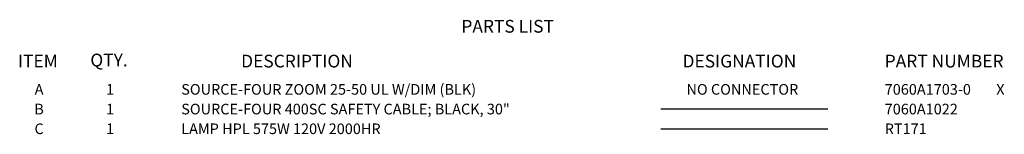
# Model space of a CAD drawing. Extents: x 1.3 to 57.7, y 0.3 to 41.8.
# Drawn here: x 39.1 to 57.7, y 39.6 to 41.8 of the extents above; entities that cross this region are included whole.
import ezdxf
from ezdxf.enums import TextEntityAlignment as Align

# ---------------------------------------------------------------- set-up
doc = ezdxf.new("R2010")
doc.units = 0
doc.header["$LTSCALE"] = 1.5
doc.header["$MEASUREMENT"] = 0
doc.layers.get('0').update_dxf_attribs({"linetype": 'CONTINUOUS'})
for name, color, linetype in [('LIST', 1, 'CONTINUOUS'), ('NO-CONNECTOR', 7, 'CONTINUOUS'), ('OBJECT', 7, 'CONTINUOUS')]:
    doc.layers.add(name, color=color, linetype=linetype)
doc.styles.get("Standard").update_dxf_attribs({"font": 'SIMPLEX'})
doc.styles.add('SWISSB', font='swissb.ttf')

msp = doc.modelspace()

# ---------------------------------------------------------------- linework, layer by layer
at = {"layer": 'OBJECT'}
for p, q in [((51.184, 40.115), (54.331, 40.115)), ((51.184, 39.743), (54.331, 39.743))]:
    msp.add_line(p, q, dxfattribs=at)

# ---------------------------------------------------------------- texts
msp.add_text('1', height=0.2).set_placement((40.814, 40.384), align=Align.CENTER)
msp.add_text('SOURCE-FOUR ZOOM 25-50 UL W/DIM (BLK)', height=0.2).set_placement((42.153, 40.384))
at = {"layer": 'LIST', "style": 'SWISSB'}
for s, p in [('PARTS LIST', (47.429, 41.551)), ('ITEM', (39.078, 40.896)), ('QTY.', (40.441, 40.916)), ('DESCRIPTION', (43.281, 40.896)), ('DESIGNATION', (51.594, 40.896)), ('PART NUMBER', (55.402, 40.896))]:
    msp.add_text(s, height=0.24, dxfattribs=at).set_placement(p)
at = {"layer": 'NO-CONNECTOR'}
for s, p in [('NO CONNECTOR', (52.721, 40.384)), ('X', (57.581, 40.384))]:
    msp.add_text(s, height=0.2, dxfattribs=at).set_placement(p, align=Align.CENTER)
at = {"layer": 'OBJECT'}
for s, p in [('A', (39.476, 40.384)), ('B', (39.476, 40.013)), ('1', (40.814, 40.013)), ('C', (39.476, 39.642)), ('1', (40.814, 39.642))]:
    msp.add_text(s, height=0.2, dxfattribs=at).set_placement(p, align=Align.CENTER)
for s, p in [('7060A1703-0', (55.402, 40.384)), ('SOURCE-FOUR 400SC SAFETY CABLE; BLACK, 30"', (42.153, 40.013)), ('7060A1022', (55.402, 40.013)), ('LAMP HPL 575W 120V 2000HR', (42.153, 39.642)), ('RT171', (55.402, 39.642))]:
    msp.add_text(s, height=0.2, dxfattribs=at).set_placement(p)

doc.saveas('drawing.dxf')
